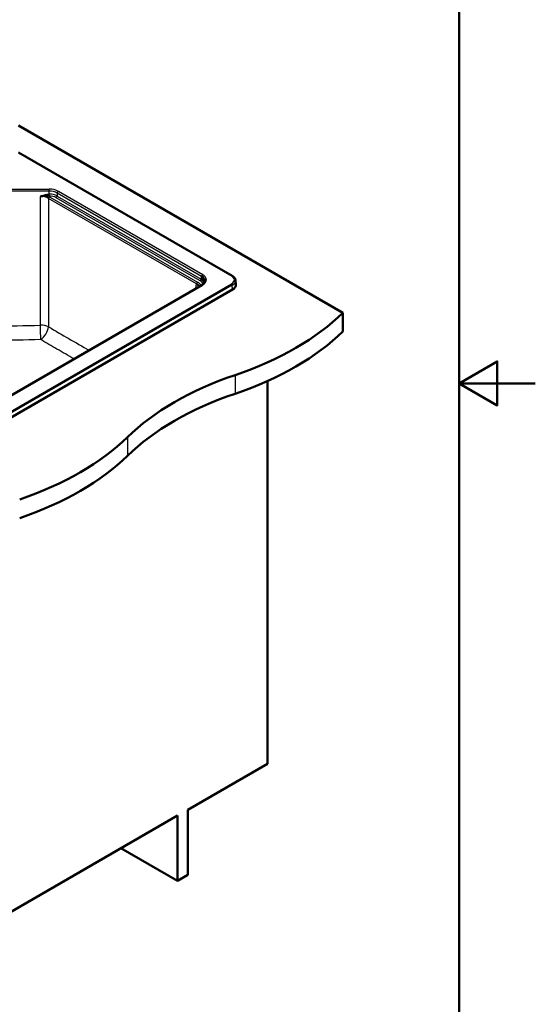
# Paper-space layout 'ISO_6' of a CAD drawing. Units: millimetres. Extents: x 0 to 2100, y 0 to 2970.
# Drawn here: x 1423 to 2100, y 670 to 1963 of the extents above; entities that cross this region are included whole.
import ezdxf

# ---------------------------------------------------------------- set-up
doc = ezdxf.new("R2010")
doc.units = ezdxf.units.MM
doc.header["$LTSCALE"] = 10
for name, color, linetype, lineweight in [('Sketch Geometry(ISO)', 7, 'Continuous', 50), ('Visible Edges(ISO)', 7, 'Continuous', 50), ('Visible Tangent Edges(ISO)', 7, 'Continuous', 25)]:
    doc.layers.add(name, color=color, linetype=linetype, lineweight=lineweight)

# ---------------------------------------------------------------- blocks, each defined once
blk = doc.blocks.new('Borders Default Border')
at = {"layer": 'Sketch Geometry(ISO)', "flags": 128}
for points in [[(10, 10), (10, 287), (200, 287), (200, 10), (10, 10)], [(210, 148.5), (200, 148.5), (205, 151.39), (205, 145.61), (200, 148.5)]]:
    blk.add_lwpolyline(points, dxfattribs=at)

psp = doc.layouts.new('ISO_6')

# ---------------------------------------------------------------- linework, layer by layer
at = {"layer": 'Visible Edges(ISO)'}
for p, q in [((1421.6, 1823.4), (1847.3, 1577.6)), ((1421.6, 1788), (1701.8, 1626.2)), ((1453.2, 1731.7), (1453.2, 1731.7)), ((1454.3, 1731), (1454.3, 1731)), ((1706.3, 1620.1), (1706.8, 1614.8)), ((1702.5, 1608.3), (1369.9, 1416.3)), ((1662.3, 1614), (1370.4, 1445.5)), ((1847.3, 1577.6), (1847.3, 1553.1)), ((1748.3, 1488.1), (1748.3, 985.6)), ((1643.7, 925.2), (1748.3, 985.6)), ((1643.7, 839.5), (1643.7, 925.2)), ((1389.8, 778.6), (1630.2, 917.5)), ((1630.2, 917.5), (1630.2, 831.7)), ((1630.2, 831.7), (1556, 874.6)), ((1630.2, 831.7), (1643.7, 839.5))]:
    psp.add_line(p, q, dxfattribs=at)
for centre, major_axis, ratio, start_param, end_param in [((1650.6, 1616), (15.1, -0.3), 0.573984, 0.160432, 0.79298), ((1651.1, 1619.2), (15.1, 0.3), 0.571683, 6.21073, 7.053541), ((1644.5, 1609.4), (15.1, 0.3), 0.571683, 0.283088, 0.770355), ((1663.3, 1612.3), (-1, 1.73), 0.57735, 6.283179, 6.283185), ((1692, 1614.3), (14.9, 0), 0.57735, 5.497787, 6.332651), ((1502.8, 1694.9), (400, 0), 0.57735, 5.245107, 5.750467), ((1502.8, 1670.4), (-400, 0), 0.57735, 2.103514, 2.608875), ((1909.1, 1297), (400, 0), 0.57735, 2.103514, 2.608875), ((1909.1, 1272.5), (-400, 0), 0.57735, 5.245107, 5.750467), ((1219.9, 1531.6), (400, 0), 0.57735, 5.245107, 5.750467), ((1219.9, 1507.1), (-400, 0), 0.57735, 2.103514, 2.608875)]:
    psp.add_ellipse(centre, major_axis=major_axis, ratio=ratio, start_param=start_param, end_param=end_param, dxfattribs=at)
for points, knots in [([(1460.8, 1730.9), (1459.6, 1731.1), (1458.5, 1731.2), (1457.3, 1731.2), (1455.9, 1731.2), (1454.5, 1731.1), (1453.1, 1730.9), (1452.2, 1730.7), (1451.4, 1730.6), (1450.5, 1730.4), (1450.5, 1730.4), (1450.5, 1730.4), (1450.5, 1730.4), (1450.5, 1730.4), (1450.5, 1730.4), (1450.5, 1730.4)], [0, 0, 0, 0, 0.3431462, 0.3431462, 0.3431462, 0.7480186, 0.7480186, 0.7480186, 0.9920157, 0.9920157, 0.9920157, 0.9976873, 0.9976873, 0.9976873, 1, 1, 1, 1]), ([(1662.3, 1614), (1663.3, 1614.6), (1664.1, 1615.3), (1665.4, 1616.7), (1665.8, 1617.4), (1666.1, 1618.3), (1666.2, 1618.6), (1666.2, 1618.9)], [0, 0, 0, 0, 0.451212, 0.451212, 0.90363, 0.90363, 1.10473, 1.10473, 1.10473, 1.10473]), ([(1706.3, 1620.1), (1706.3, 1620.6), (1706.2, 1621.1), (1705.9, 1622.1), (1705.7, 1622.5), (1705.1, 1623.4), (1704.8, 1623.8), (1704.1, 1624.6), (1703.7, 1624.9), (1702.8, 1625.6), (1702.3, 1625.9), (1701.8, 1626.2)], [3.9764567, 3.9764567, 3.9764567, 3.9764567, 4.1236432, 4.1236432, 4.2708296, 4.2708296, 4.4180161, 4.4180161, 4.5652025, 4.5652025, 4.712389, 4.712389, 4.712389, 4.712389])]:
    psp.add_open_spline(points, degree=3, knots=knots, dxfattribs=at)
at = {"layer": 'Visible Tangent Edges(ISO)'}
for p, q in [((1701.1, 1626.1), (1421.6, 1787.5)), ((1388.6, 1740.1), (1461.8, 1740.1)), ((1461.8, 1737.5), (1388.6, 1737.5)), ((1460.8, 1730.9), (1460.8, 1733.5)), ((1460.8, 1733.5), (1461.8, 1733.5)), ((1461.8, 1737.5), (1461.8, 1740.1)), ((1461.8, 1733.5), (1461.8, 1737.5)), ((1461.8, 1730.9), (1461.8, 1733.5)), ((1472.4, 1734.9), (1472.3, 1731)), ((1661.9, 1625.5), (1472.4, 1734.9)), ((1473.8, 1737.2), (1663.3, 1627.8)), ((1450.3, 1561.4), (1450.5, 1730.4)), ((1461.8, 1730.9), (1460.8, 1730.9)), ((1461, 1727.8), (1460.9, 1559.3)), ((1655.2, 1615.7), (1461, 1727.8)), ((1462.4, 1730.1), (1656.6, 1618)), ((1659.9, 1619.6), (1470.9, 1728.7)), ((1472.3, 1731), (1661.3, 1621.9)), ((1661.3, 1621.9), (1661.9, 1625.5)), ((1368.6, 1423.6), (1701.1, 1615.6)), ((1702.1, 1613.8), (1369.6, 1421.9)), ((1663.3, 1613.9), (1371.4, 1445.4)), ((1654.3, 1609.4), (1655.2, 1615.7)), ((1702.5, 1608.3), (1702.1, 1613.8)), ((1705.9, 1495.9), (1705.9, 1471.4)), ((1564.5, 1414.3), (1564.5, 1389.8))]:
    psp.add_line(p, q, dxfattribs=at)
for centre, major_axis, ratio, start_param, end_param in [((1461.8, 1730.2), (17, 0), 0.581686, 0.789022, 1.570623), ((1461.8, 1728.6), (-15, 0), 0.596105, 3.930485, 4.712085), ((1461.8, 1725), (15, 0), 0.567267, 0.789141, 1.570741), ((1473.8, 1735.6), (-1, -1.73), 0.57735, 3.926991, 5.410521), ((1450.5, 1721.5), (-15, 0), 0.596105, 3.930485, 4.712085), ((1450.5, 1723.1), (17, 0), 0.581686, 0.789022, 0.91617), ((1462.4, 1728.5), (1, 1.73), 0.57735, 0.785398, 2.268928), ((1461.8, 1723.4), (-13, 0), 0.581686, 3.930615, 4.712215), ((1470.9, 1730.4), (1, 1.73), 0.57735, 3.926991, 5.410521), ((1656.6, 1616.3), (-1, -1.73), 0.57735, 3.926991, 5.410521), ((1644.5, 1611.1), (17.1, 0), 0.572981, 0.238041, 0.7816), ((1659.9, 1621.3), (1, 1.73), 0.57735, 3.926991, 5.410521), ((1650.6, 1614.3), (13.1, 0), 0.572981, 0.087532, 0.7816), ((1663.3, 1626.1), (-1, -1.73), 0.57735, 3.926991, 5.410521), ((1651.1, 1620.9), (17.1, 0), 0.572981, 5.501585, 7.064785), ((1701.1, 1624.9), (0.75, 1.3), 0.57735, 0, 0.785398), ((1692, 1620.9), (12.9, 0), 0.57735, 5.497787, 7.068583), ((1692, 1619.7), (14.4, 0), 0.57735, 5.497787, 6.332651), ((1663.3, 1612.3), (-1, 1.73), 0.57735, 5.497787, 6.283179), ((1701.1, 1614.4), (-0.75, 1.3), 0.57735, 3.996804, 5.497787), ((1450.3, 1554.3), (-0.4, 15), 0.013619, 3.800847, 5.205523), ((1450.3, 1554.3), (15, 0), 0.473541, 0.789699, 1.5713), ((1450.3, 1554.3), (-7.6, -12.9), 0.571462, 0.842552, 2.274907)]:
    psp.add_ellipse(centre, major_axis=major_axis, ratio=ratio, start_param=start_param, end_param=end_param, dxfattribs=at)
for points, knots in [([(1450.5, 1730.4), (1450.5, 1730.4), (1450.5, 1730.4), (1450.5, 1730.4), (1450.6, 1730.5), (1450.8, 1730.6), (1451, 1730.6), (1451.6, 1730.9), (1452.2, 1731.2), (1452.8, 1731.5), (1454.1, 1732), (1455.4, 1732.6), (1456.8, 1732.9), (1458.1, 1733.3), (1459.5, 1733.5), (1460.8, 1733.5)], [0, 0, 0, 0, 0.002074, 0.002074, 0.002074, 0.051554, 0.051554, 0.051554, 0.235981, 0.235981, 0.235981, 0.631517, 0.631517, 0.631517, 1, 1, 1, 1]), ([(1494.4, 1517.1), (1486.9, 1521.4), (1479.4, 1525.7), (1471.9, 1530), (1464.9, 1534.1), (1457.8, 1538.2), (1450.7, 1542.4)], [0.7458615, 0.7458615, 0.7458615, 0.7458615, 0.8764958, 0.8764958, 0.8764958, 1, 1, 1, 1])]:
    psp.add_open_spline(points, degree=3, knots=knots, dxfattribs=at)
for points in [[(1388.8, 1560.2), (1409.3, 1560.4), (1429.8, 1560.8), (1450.3, 1561.4)], [(1460.9, 1559.3), (1478.6, 1548.8), (1496.4, 1538.6), (1514.2, 1528.5)], [(1450.7, 1542.4), (1430.1, 1541.9), (1409.6, 1541.5), (1389, 1541.3)]]:
    psp.add_open_spline(points, degree=3, dxfattribs=at)

# ---------------------------------------------------------------- block references
at = {"xscale": 10, "yscale": 10, "zscale": 10}
psp.add_blockref('Borders Default Border', (0, 0), dxfattribs=at)

doc.saveas('drawing.dxf')
